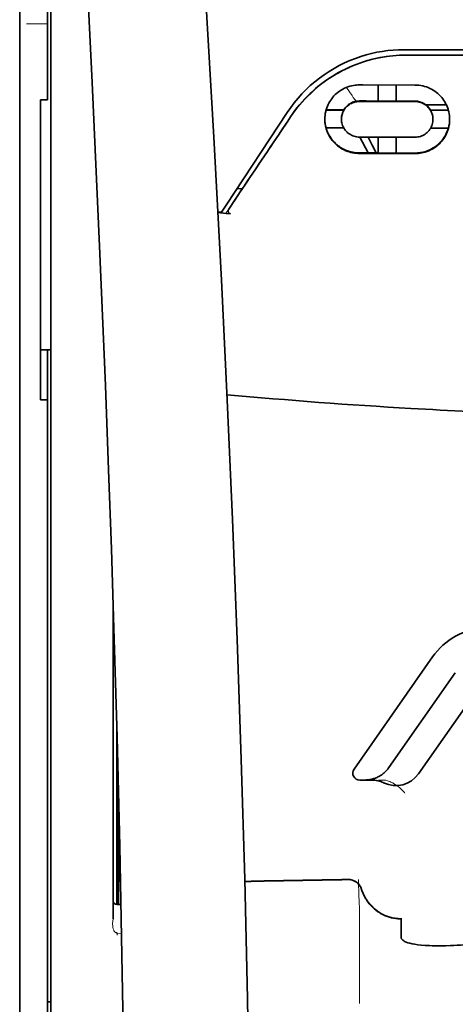
# Model space of a CAD drawing. Units: millimetres. Extents: x -2962 to 13463, y 2339 to 5377.
# Drawn here: x 2428 to 2459, y 4260 to 4330 of the extents above; entities that cross this region are included whole.
import ezdxf

# ---------------------------------------------------------------- set-up
doc = ezdxf.new("R2010")
doc.units = ezdxf.units.MM

msp = doc.modelspace()

# ---------------------------------------------------------------- linework, layer by layer
at = {"color": 5, "lineweight": 35}
for p, q in [((2427.646, 4464.265), (2427.646, 3906.55)), ((2429.879, 4264.572), (2429.879, 4311.96)), ((2427.646, 4310.342), (2427.646, 4151.962)), ((2427.646, 4310.342), (2427.646, 4151.962)), ((2429.63, 4181.765), (2429.63, 4302.913)), ((2429.879, 4151.13), (2429.879, 4264.572))]:
    msp.add_line(p, q, dxfattribs=at)
at = {"color": 5, "lineweight": 13, "ltscale": 0.142362}
for p, q in [((2427.646, 4324.625), (2427.646, 4335.928)), ((2427.646, 4335.928), (2427.646, 4324.625))]:
    msp.add_line(p, q, dxfattribs=at)
at = {"color": 5, "lineweight": 35, "ltscale": 0.138616}
for p, q in [((2427.646, 4335.898), (2427.646, 4324.893)), ((2427.646, 4324.893), (2427.646, 4335.898))]:
    msp.add_line(p, q, dxfattribs=at)
at = {"color": 5, "lineweight": 35, "ltscale": 0.142362}
msp.add_line((2429.63, 4335.928), (2429.63, 4324.625), dxfattribs=at)
at = {"color": 5, "lineweight": 13, "ltscale": 0.196584}
msp.add_line((2429.879, 4319.648), (2429.879, 4335.254), dxfattribs=at)
at = {"color": 5, "lineweight": 35, "ltscale": 0.194391}
msp.add_line((2429.879, 4319.809), (2429.879, 4335.241), dxfattribs=at)
at = {"color": 5, "lineweight": 13, "ltscale": 0.01875}
msp.add_line((2429.63, 4329.798), (2428.142, 4329.798), dxfattribs=at)
at = {"color": 5, "lineweight": 35, "ltscale": 0.002905}
msp.add_line((2451.959, 4325.432), (2452.189, 4325.432), dxfattribs=at)
at = {"color": 5, "lineweight": 35, "ltscale": 0.047096}
msp.add_line((2452.189, 4325.432), (2455.928, 4325.426), dxfattribs=at)
at = {"color": 5, "lineweight": 35, "ltscale": 0.014662}
msp.add_line((2453.299, 4325.43), (2453.299, 4324.266), dxfattribs=at)
at = {"color": 5, "lineweight": 35, "ltscale": 0.014663}
msp.add_line((2454.589, 4325.428), (2454.589, 4324.264), dxfattribs=at)
at = {"color": 5, "lineweight": 35, "ltscale": 0.097135}
msp.add_line((2427.646, 4324.893), (2427.646, 4317.181), dxfattribs=at)
msp.add_line((2427.646, 4324.893), (2427.646, 4317.181), dxfattribs=at)
at = {"color": 5, "lineweight": 13, "ltscale": 0.097136}
msp.add_line((2427.646, 4324.625), (2427.646, 4316.914), dxfattribs=at)
msp.add_line((2427.646, 4324.625), (2427.646, 4316.914), dxfattribs=at)
at = {"color": 5, "lineweight": 35, "ltscale": 0.00625}
for p, q in [((2429.134, 4324.37), (2429.63, 4324.37)), ((2429.134, 4302.913), (2429.63, 4302.913))]:
    msp.add_line(p, q, dxfattribs=at)
at = {"color": 5, "lineweight": 35, "ltscale": 0.093916}
msp.add_line((2429.134, 4324.37), (2429.134, 4316.914), dxfattribs=at)
at = {"color": 5, "lineweight": 35, "ltscale": 0.00322}
msp.add_line((2429.63, 4324.37), (2429.63, 4324.625), dxfattribs=at)
at = {"color": 5, "lineweight": 35, "ltscale": 0.006046}
msp.add_line((2451.959, 4324.284), (2452.439, 4324.283), dxfattribs=at)
at = {"color": 5, "lineweight": 35, "ltscale": 0.003732}
msp.add_line((2451.959, 4324.252), (2452.255, 4324.251), dxfattribs=at)
at = {"color": 5, "lineweight": 35, "ltscale": 0.046268}
msp.add_line((2452.255, 4324.251), (2455.928, 4324.246), dxfattribs=at)
at = {"color": 5, "lineweight": 35, "ltscale": 0.010829}
msp.add_line((2452.439, 4324.283), (2453.299, 4324.282), dxfattribs=at)
at = {"color": 5, "lineweight": 35, "ltscale": 0.01625}
for p, q in [((2453.299, 4324.266), (2454.589, 4324.264)), ((2453.299, 4320.545), (2454.589, 4320.543))]:
    msp.add_line(p, q, dxfattribs=at)
at = {"color": 5, "lineweight": 35, "ltscale": 0.016875}
for p, q in [((2454.589, 4324.28), (2455.928, 4324.278)), ((2454.589, 4320.563), (2455.928, 4320.561))]:
    msp.add_line(p, q, dxfattribs=at)
at = {"color": 5, "lineweight": 35, "ltscale": 0.016102}
for p, q in [((2449.563, 4323.651), (2450.842, 4323.648)), ((2449.563, 4323.634), (2450.842, 4323.632))]:
    msp.add_line(p, q, dxfattribs=at)
at = {"color": 5, "lineweight": 35, "ltscale": 0.000209}
for p, q in [((2450.842, 4323.648), (2450.842, 4323.632)), ((2457.046, 4323.638), (2457.046, 4323.622))]:
    msp.add_line(p, q, dxfattribs=at)
at = {"color": 5, "lineweight": 35, "ltscale": 0.018211}
msp.add_line((2458.18, 4323.997), (2456.734, 4323.997), dxfattribs=at)
at = {"color": 5, "lineweight": 13, "ltscale": 0.018211}
msp.add_line((2458.18, 4323.997), (2456.734, 4323.997), dxfattribs=at)
at = {"color": 5, "lineweight": 35, "ltscale": 0.016103}
for p, q in [((2458.324, 4323.637), (2457.046, 4323.638)), ((2458.324, 4323.62), (2457.046, 4323.622)), ((2458.324, 4322.346), (2457.046, 4322.347))]:
    msp.add_line(p, q, dxfattribs=at)
at = {"color": 5, "lineweight": 35, "ltscale": 0.100263}
msp.add_line((2442.411, 4316.824), (2446.794, 4323.468), dxfattribs=at)
at = {"color": 5, "lineweight": 35, "ltscale": 0.000212}
msp.add_line((2450.669, 4322.978), (2450.669, 4322.995), dxfattribs=at)
at = {"color": 5, "lineweight": 35, "ltscale": 0.000211}
msp.add_line((2457.218, 4322.967), (2457.218, 4322.984), dxfattribs=at)
at = {"color": 5, "lineweight": 35, "ltscale": 0.015978}
msp.add_line((2449.563, 4322.36), (2450.832, 4322.357), dxfattribs=at)
at = {"color": 5, "lineweight": 35, "ltscale": 0.006006}
msp.add_line((2451.959, 4321.702), (2452.436, 4321.701), dxfattribs=at)
at = {"color": 5, "lineweight": 35, "ltscale": 0.016121}
msp.add_line((2451.986, 4321.701), (2452.576, 4320.566), dxfattribs=at)
at = {"color": 5, "lineweight": 35, "ltscale": 0.043994}
msp.add_line((2452.436, 4321.701), (2455.928, 4321.695), dxfattribs=at)
at = {"color": 5, "lineweight": 35, "ltscale": 0.008327}
msp.add_line((2452.876, 4321.115), (2452.57, 4321.701), dxfattribs=at)
at = {"color": 5, "lineweight": 35, "ltscale": 0.014532}
for p, q in [((2453.299, 4321.699), (2453.299, 4320.545)), ((2454.589, 4321.697), (2454.589, 4320.543))]:
    msp.add_line(p, q, dxfattribs=at)
at = {"color": 5, "lineweight": 35, "ltscale": 0.007805}
msp.add_line((2453.162, 4320.565), (2452.876, 4321.115), dxfattribs=at)
at = {"color": 5, "lineweight": 35, "ltscale": 0.010157}
msp.add_line((2451.959, 4320.567), (2452.765, 4320.566), dxfattribs=at)
at = {"color": 5, "lineweight": 35, "ltscale": 0.007328}
msp.add_line((2451.959, 4320.528), (2452.541, 4320.527), dxfattribs=at)
at = {"color": 5, "lineweight": 35, "ltscale": 0.042672}
msp.add_line((2452.541, 4320.527), (2455.928, 4320.522), dxfattribs=at)
at = {"color": 5, "lineweight": 35, "ltscale": 0.006718}
msp.add_line((2452.765, 4320.566), (2453.299, 4320.565), dxfattribs=at)
at = {"color": 5, "lineweight": 35, "ltscale": 0.098862}
msp.add_line((2429.879, 4311.96), (2429.879, 4319.809), dxfattribs=at)
at = {"color": 5, "lineweight": 13, "ltscale": 0.096711}
msp.add_line((2429.879, 4311.97), (2429.879, 4319.648), dxfattribs=at)
at = {"color": 5, "lineweight": 35, "ltscale": 0.021733}
msp.add_line((2442.611, 4316.556), (2443.56, 4317.997), dxfattribs=at)
at = {"color": 5, "lineweight": 35, "ltscale": 0.004497}
msp.add_line((2443.56, 4317.997), (2443.204, 4318.026), dxfattribs=at)
at = {"color": 5, "lineweight": 35, "ltscale": 0.003112}
msp.add_line((2443.699, 4318.201), (2443.56, 4317.997), dxfattribs=at)
at = {"color": 5, "lineweight": 35, "ltscale": 0.086145}
for p, q in [((2427.646, 4317.181), (2427.646, 4310.342)), ((2427.646, 4310.342), (2427.646, 4317.181))]:
    msp.add_line(p, q, dxfattribs=at)
at = {"color": 5, "lineweight": 13, "ltscale": 0.082399}
for p, q in [((2427.646, 4316.914), (2427.646, 4310.372)), ((2427.646, 4310.372), (2427.646, 4316.914))]:
    msp.add_line(p, q, dxfattribs=at)
at = {"color": 5, "lineweight": 35, "ltscale": 0.082399}
msp.add_line((2429.134, 4316.914), (2429.134, 4310.372), dxfattribs=at)
at = {"color": 5, "lineweight": 35, "ltscale": 0.007451}
msp.add_line((2442.085, 4316.33), (2442.411, 4316.824), dxfattribs=at)
at = {"color": 5, "lineweight": 13, "ltscale": 0.009248}
msp.add_line((2442.843, 4316.886), (2442.43, 4316.279), dxfattribs=at)
at = {"color": 5, "lineweight": 35, "ltscale": 0.003311}
msp.add_line((2442.085, 4316.33), (2441.823, 4316.353), dxfattribs=at)
at = {"color": 5, "lineweight": 35, "ltscale": 0.007349}
msp.add_line((2442.408, 4316.247), (2441.826, 4316.296), dxfattribs=at)
at = {"color": 5, "lineweight": 35, "ltscale": 0.004024}
msp.add_line((2442.408, 4316.247), (2442.726, 4316.22), dxfattribs=at)
at = {"color": 5, "lineweight": 13}
for p, q in [((2429.879, 4264.582), (2429.879, 4311.97)), ((2427.646, 4310.372), (2427.646, 4151.992)), ((2427.646, 4310.372), (2427.646, 4151.992)), ((2429.879, 4151.14), (2429.879, 4264.582))]:
    msp.add_line(p, q, dxfattribs=at)
at = {"color": 5, "lineweight": 35, "ltscale": 0.09396}
msp.add_line((2429.134, 4302.913), (2429.134, 4310.372), dxfattribs=at)
at = {"color": 5, "lineweight": 35, "ltscale": 0.009375}
msp.add_line((2429.879, 4306.477), (2429.134, 4306.477), dxfattribs=at)
at = {"color": 5, "lineweight": 35, "ltscale": 0.044815}
msp.add_line((2429.63, 4306.471), (2429.63, 4302.913), dxfattribs=at)
at = {"color": 5, "lineweight": 35, "ltscale": 0.279456}
msp.add_line((2434.344, 4287.976), (2434.344, 4265.79), dxfattribs=at)
at = {"color": 5, "lineweight": 13, "ltscale": 0.279282}
msp.add_line((2434.344, 4287.976), (2434.344, 4265.804), dxfattribs=at)
at = {"color": 5, "lineweight": 35, "ltscale": 0.123388}
msp.add_line((2457.19, 4284.519), (2451.571, 4276.494), dxfattribs=at)
at = {"color": 5, "lineweight": 35, "ltscale": 0.104263}
msp.add_line((2458.816, 4283.38), (2454.068, 4276.6), dxfattribs=at)
at = {"color": 5, "lineweight": 35, "ltscale": 0.093514}
msp.add_line((2456.183, 4276.16), (2460.441, 4282.242), dxfattribs=at)
at = {"color": 5, "lineweight": 13, "ltscale": 0.160323}
msp.add_line((2434.592, 4279.545), (2434.592, 4266.817), dxfattribs=at)
at = {"color": 5, "lineweight": 35, "ltscale": 0.159519}
msp.add_line((2434.594, 4279.481), (2434.594, 4266.817), dxfattribs=at)
at = {"color": 5, "lineweight": 35, "ltscale": 0.150237}
msp.add_line((2434.614, 4278.744), (2434.614, 4266.817), dxfattribs=at)
at = {"color": 5, "lineweight": 35, "ltscale": 0.116837}
msp.add_line((2434.683, 4266.817), (2434.683, 4276.092), dxfattribs=at)
at = {"color": 5, "lineweight": 35, "ltscale": 0.004352}
msp.add_line((2451.978, 4275.714), (2452.323, 4275.714), dxfattribs=at)
at = {"color": 5, "lineweight": 35, "ltscale": 0.006279}
msp.add_line((2452.822, 4275.714), (2452.323, 4275.714), dxfattribs=at)
at = {"color": 5, "lineweight": 13, "ltscale": 0.006342}
msp.add_line((2453.835, 4275.714), (2453.331, 4275.714), dxfattribs=at)
at = {"color": 5, "lineweight": 35, "ltscale": 0.05162}
msp.add_line((2434.696, 4271.48), (2434.696, 4275.578), dxfattribs=at)
at = {"color": 5, "lineweight": 35, "ltscale": 0.04154}
msp.add_line((2434.729, 4274.25), (2434.712, 4270.952), dxfattribs=at)
at = {"color": 5, "lineweight": 35, "ltscale": 0.080577}
msp.add_line((2434.754, 4273.213), (2434.722, 4266.817), dxfattribs=at)
at = {"color": 5, "lineweight": 35, "ltscale": 0.003823}
msp.add_line((2434.896, 4266.817), (2434.592, 4266.817), dxfattribs=at)
at = {"color": 5, "lineweight": 13, "ltscale": 0.003823}
msp.add_line((2434.896, 4266.817), (2434.592, 4266.817), dxfattribs=at)
at = {"color": 5, "lineweight": 13, "ltscale": 0.012666}
msp.add_line((2451.959, 4265.635), (2451.959, 4266.64), dxfattribs=at)
at = {"color": 5, "lineweight": 13, "ltscale": 0.000182}
msp.add_line((2451.959, 4265.62), (2451.959, 4265.635), dxfattribs=at)
at = {"color": 5, "lineweight": 13, "ltscale": 0.060258}
msp.add_line((2451.959, 4265.62), (2451.959, 4260.836), dxfattribs=at)
at = {"color": 5, "lineweight": 35, "ltscale": 4.6e-05}
msp.add_line((2454.936, 4265.768), (2454.936, 4265.771), dxfattribs=at)
at = {"color": 5, "lineweight": 35, "ltscale": 0.016392}
msp.add_line((2454.936, 4264.466), (2454.936, 4265.768), dxfattribs=at)
at = {"color": 5, "lineweight": 13, "ltscale": 0.000802}
msp.add_line((2434.568, 4264.778), (2434.602, 4264.724), dxfattribs=at)
at = {"color": 5, "lineweight": 13, "ltscale": 0.00055}
msp.add_line((2434.624, 4264.807), (2434.581, 4264.814), dxfattribs=at)
at = {"color": 5, "lineweight": 13, "ltscale": 0.004153}
msp.add_line((2434.611, 4264.771), (2434.937, 4264.723), dxfattribs=at)
at = {"color": 5, "lineweight": 13, "ltscale": 0.014447}
msp.add_line((2451.959, 4260.88), (2451.955, 4259.733), dxfattribs=at)
at = {"color": 5, "lineweight": 35, "ltscale": 0.003125}
msp.add_line((2429.63, 4259.836), (2429.879, 4259.836), dxfattribs=at)
at = {"color": 5, "lineweight": 35}
for points in [[(2444.014, 4210.696), (2444.073, 4214.485), (2444.172, 4223.599), (2444.207, 4232.712), (2444.18, 4241.825), (2444.091, 4250.941), (2443.94, 4260.061), (2443.745, 4268.628), (2443.5, 4277.196), (2443.208, 4285.767), (2442.871, 4294.337), (2442.493, 4302.906), (2442.076, 4311.474), (2441.532, 4321.704), (2440.943, 4331.929), (2440.311, 4342.151), (2439.756, 4350.662), (2439.321, 4357.065), (2438.72, 4365.59), (2438.092, 4374.127), (2437.509, 4381.766)], [(2430.704, 4364.676), (2431.39, 4352.957), (2432.038, 4341.236), (2432.445, 4333.422), (2432.832, 4325.605), (2433.368, 4313.888), (2433.779, 4303.937), (2434.007, 4297.897), (2434.205, 4292.232), (2434.388, 4286.564), (2434.613, 4278.768), (2434.806, 4270.975), (2434.966, 4263.191), (2435.092, 4255.408), (2435.2, 4245.69), (2435.252, 4235.974), (2435.248, 4226.255), (2435.188, 4216.53), (2435.098, 4208.757)], [(2455.151, 4327.953), (2456.502, 4327.953), (2457.854, 4327.952), (2459.205, 4327.951), (2460.556, 4327.95), (2461.907, 4327.949), (2463.258, 4327.949), (2464.609, 4327.948), (2465.96, 4327.947), (2467.311, 4327.947), (2468.662, 4327.947), (2470.013, 4327.946), (2471.364, 4327.946), (2472.715, 4327.946), (2474.066, 4327.946), (2475.417, 4327.945), (2476.768, 4327.945)], [(2455.322, 4327.57), (2455.077, 4327.567), (2454.832, 4327.559), (2454.588, 4327.544), (2454.344, 4327.523), (2454.102, 4327.497), (2453.86, 4327.464), (2453.619, 4327.426), (2453.41, 4327.388), (2453.202, 4327.345), (2452.995, 4327.299), (2452.789, 4327.247), (2452.653, 4327.211), (2452.517, 4327.172), (2452.382, 4327.132), (2452.248, 4327.09), (2451.982, 4327), (2451.719, 4326.903), (2451.46, 4326.799), (2451.205, 4326.689), (2450.954, 4326.571), (2450.707, 4326.447), (2450.464, 4326.317), (2450.226, 4326.18), (2449.993, 4326.038), (2449.765, 4325.89), (2449.542, 4325.737), (2449.354, 4325.6), (2449.17, 4325.46), (2448.99, 4325.316), (2448.815, 4325.169), (2448.643, 4325.019), (2448.539, 4324.923), (2448.436, 4324.826), (2448.334, 4324.729), (2448.235, 4324.63), (2448.041, 4324.429), (2447.855, 4324.224), (2447.676, 4324.017), (2447.504, 4323.806), (2447.34, 4323.593), (2447.183, 4323.377), (2447.033, 4323.16)], [(2449.478, 4322.98), (2449.482, 4323.117), (2449.493, 4323.254), (2449.513, 4323.39), (2449.54, 4323.526), (2449.557, 4323.594), (2449.575, 4323.661), (2449.596, 4323.727), (2449.618, 4323.794), (2449.662, 4323.908), (2449.712, 4324.021), (2449.768, 4324.132), (2449.83, 4324.24), (2449.898, 4324.346), (2449.971, 4324.448), (2450.05, 4324.548), (2450.135, 4324.643), (2450.227, 4324.737), (2450.324, 4324.826), (2450.427, 4324.91), (2450.534, 4324.989), (2450.646, 4325.062), (2450.763, 4325.129), (2450.883, 4325.191), (2451.008, 4325.246), (2451.136, 4325.294), (2451.267, 4325.336), (2451.4, 4325.37), (2451.536, 4325.397), (2451.641, 4325.412), (2451.746, 4325.423), (2451.852, 4325.43), (2451.959, 4325.432)], [(2458.409, 4322.966), (2458.406, 4323.1), (2458.394, 4323.235), (2458.375, 4323.37), (2458.349, 4323.504), (2458.314, 4323.638), (2458.294, 4323.705), (2458.272, 4323.771), (2458.228, 4323.886), (2458.179, 4323.999), (2458.123, 4324.111), (2458.062, 4324.22), (2457.994, 4324.326), (2457.92, 4324.43), (2457.841, 4324.53), (2457.756, 4324.627), (2457.663, 4324.722), (2457.565, 4324.813), (2457.461, 4324.898), (2457.352, 4324.979), (2457.239, 4325.053), (2457.121, 4325.121), (2456.999, 4325.184), (2456.873, 4325.239), (2456.745, 4325.288), (2456.613, 4325.329), (2456.48, 4325.364), (2456.344, 4325.39), (2456.206, 4325.41), (2456.067, 4325.422), (2455.928, 4325.426)], [(2450.669, 4322.978), (2450.672, 4323.071), (2450.683, 4323.164), (2450.7, 4323.256), (2450.724, 4323.347), (2450.755, 4323.436), (2450.793, 4323.523), (2450.837, 4323.608), (2450.888, 4323.689), (2450.946, 4323.768), (2451.01, 4323.842), (2451.074, 4323.906), (2451.143, 4323.965), (2451.216, 4324.02), (2451.294, 4324.071), (2451.376, 4324.115), (2451.462, 4324.154), (2451.551, 4324.187), (2451.643, 4324.214), (2451.737, 4324.233), (2451.811, 4324.244), (2451.885, 4324.25), (2451.959, 4324.252)], [(2457.218, 4322.967), (2457.215, 4323.059), (2457.205, 4323.15), (2457.188, 4323.241), (2457.165, 4323.331), (2457.134, 4323.42), (2457.097, 4323.508), (2457.053, 4323.593), (2457.002, 4323.675), (2456.944, 4323.754), (2456.88, 4323.829), (2456.815, 4323.895), (2456.745, 4323.956), (2456.671, 4324.012), (2456.592, 4324.063), (2456.509, 4324.108), (2456.422, 4324.148), (2456.332, 4324.181), (2456.24, 4324.207), (2456.146, 4324.227), (2456.074, 4324.237), (2456.001, 4324.243), (2455.928, 4324.246)], [(2451.959, 4320.528), (2451.836, 4320.531), (2451.713, 4320.541), (2451.591, 4320.556), (2451.47, 4320.577), (2451.35, 4320.604), (2451.233, 4320.636), (2451.117, 4320.675), (2451.051, 4320.699), (2450.986, 4320.726), (2450.859, 4320.784), (2450.736, 4320.848), (2450.617, 4320.918), (2450.504, 4320.995), (2450.397, 4321.076), (2450.342, 4321.121), (2450.29, 4321.167), (2450.189, 4321.263), (2450.094, 4321.364), (2450.006, 4321.469), (2449.924, 4321.577), (2449.849, 4321.69), (2449.781, 4321.805), (2449.72, 4321.924), (2449.665, 4322.045), (2449.618, 4322.169), (2449.577, 4322.295), (2449.547, 4322.406), (2449.522, 4322.52), (2449.503, 4322.634), (2449.489, 4322.749), (2449.481, 4322.864), (2449.478, 4322.98)], [(2451.959, 4321.702), (2451.86, 4321.705), (2451.763, 4321.717), (2451.666, 4321.735), (2451.571, 4321.761), (2451.479, 4321.794), (2451.391, 4321.833), (2451.306, 4321.878), (2451.225, 4321.929), (2451.15, 4321.985), (2451.11, 4322.017), (2451.073, 4322.051), (2451.002, 4322.122), (2450.938, 4322.198), (2450.881, 4322.277), (2450.83, 4322.36), (2450.787, 4322.446), (2450.75, 4322.534), (2450.72, 4322.624), (2450.697, 4322.711), (2450.682, 4322.799), (2450.672, 4322.888), (2450.669, 4322.978)], [(2455.928, 4321.695), (2456.029, 4321.699), (2456.128, 4321.71), (2456.225, 4321.729), (2456.32, 4321.755), (2456.412, 4321.787), (2456.5, 4321.826), (2456.584, 4321.871), (2456.663, 4321.921), (2456.738, 4321.976), (2456.813, 4322.04), (2456.882, 4322.11), (2456.946, 4322.184), (2457.002, 4322.262), (2457.053, 4322.343), (2457.097, 4322.428), (2457.134, 4322.515), (2457.165, 4322.605), (2457.189, 4322.696), (2457.206, 4322.79), (2457.215, 4322.878), (2457.218, 4322.967)], [(2455.928, 4320.522), (2456.051, 4320.525), (2456.174, 4320.534), (2456.295, 4320.548), (2456.414, 4320.568), (2456.532, 4320.594), (2456.647, 4320.626), (2456.715, 4320.647), (2456.781, 4320.67), (2456.848, 4320.694), (2456.913, 4320.721), (2457.04, 4320.779), (2457.161, 4320.843), (2457.274, 4320.91), (2457.382, 4320.983), (2457.485, 4321.061), (2457.583, 4321.143), (2457.676, 4321.229), (2457.764, 4321.319), (2457.847, 4321.413), (2457.924, 4321.511), (2457.996, 4321.612), (2458.066, 4321.722), (2458.129, 4321.836), (2458.187, 4321.952), (2458.238, 4322.071), (2458.283, 4322.193), (2458.321, 4322.318), (2458.352, 4322.444), (2458.377, 4322.572), (2458.395, 4322.702), (2458.406, 4322.833), (2458.409, 4322.966)], [(2451.959, 4320.567), (2451.836, 4320.57), (2451.714, 4320.579), (2451.592, 4320.595), (2451.472, 4320.615), (2451.353, 4320.642), (2451.237, 4320.674), (2451.168, 4320.696), (2451.1, 4320.719), (2451.034, 4320.744), (2450.968, 4320.771), (2450.904, 4320.8), (2450.841, 4320.83), (2450.719, 4320.895), (2450.602, 4320.966), (2450.522, 4321.02), (2450.444, 4321.077), (2450.369, 4321.136), (2450.315, 4321.182), (2450.263, 4321.229), (2450.212, 4321.277), (2450.162, 4321.327), (2450.069, 4321.429), (2449.983, 4321.535), (2449.903, 4321.644), (2449.83, 4321.757), (2449.764, 4321.873), (2449.705, 4321.991), (2449.652, 4322.112), (2449.607, 4322.235), (2449.568, 4322.36)], [(2455.928, 4320.561), (2456.024, 4320.562), (2456.119, 4320.568), (2456.213, 4320.576), (2456.283, 4320.585), (2456.353, 4320.596), (2456.49, 4320.623), (2456.623, 4320.657), (2456.753, 4320.698), (2456.878, 4320.745), (2456.999, 4320.798), (2457.098, 4320.847), (2457.193, 4320.899), (2457.285, 4320.955), (2457.374, 4321.015), (2457.431, 4321.056), (2457.486, 4321.099), (2457.592, 4321.188), (2457.692, 4321.281), (2457.785, 4321.379), (2457.872, 4321.481), (2457.953, 4321.587), (2458.022, 4321.687), (2458.085, 4321.791), (2458.143, 4321.897), (2458.195, 4322.006), (2458.242, 4322.117), (2458.284, 4322.231), (2458.319, 4322.346)], [(2442.611, 4316.556), (2442.599, 4316.535), (2442.588, 4316.514), (2442.58, 4316.492), (2442.573, 4316.468), (2442.568, 4316.445), (2442.566, 4316.422), (2442.566, 4316.399), (2442.568, 4316.376), (2442.572, 4316.354), (2442.579, 4316.332), (2442.588, 4316.312), (2442.599, 4316.294), (2442.612, 4316.277), (2442.627, 4316.262), (2442.643, 4316.249), (2442.661, 4316.239), (2442.68, 4316.231), (2442.699, 4316.225), (2442.726, 4316.22)], [(2452.323, 4275.714), (2452.39, 4275.715), (2452.456, 4275.718), (2452.522, 4275.723), (2452.588, 4275.729), (2452.654, 4275.738), (2452.719, 4275.749), (2452.784, 4275.762), (2452.848, 4275.777), (2452.912, 4275.793), (2452.975, 4275.812), (2453.038, 4275.832), (2453.099, 4275.855), (2453.16, 4275.879), (2453.22, 4275.904), (2453.279, 4275.932), (2453.338, 4275.961), (2453.395, 4275.992), (2453.451, 4276.025), (2453.505, 4276.059), (2453.559, 4276.095), (2453.611, 4276.133), (2453.662, 4276.172), (2453.712, 4276.212), (2453.76, 4276.254), (2453.807, 4276.297), (2453.853, 4276.342), (2453.896, 4276.388), (2453.939, 4276.435), (2453.979, 4276.483), (2454.019, 4276.532), (2454.068, 4276.6)], [(2434.705, 4270.471), (2434.705, 4270.471), (2434.705, 4270.471), (2434.705, 4270.471), (2434.704, 4270.475), (2434.703, 4270.492), (2434.7, 4270.623), (2434.697, 4271.007), (2434.696, 4271.48)], [(2452.11, 4267.889), (2452.16, 4267.741), (2452.187, 4267.669), (2452.217, 4267.597), (2452.249, 4267.525), (2452.282, 4267.455), (2452.317, 4267.386), (2452.354, 4267.317), (2452.392, 4267.249), (2452.432, 4267.183), (2452.474, 4267.118), (2452.518, 4267.053), (2452.563, 4266.99), (2452.609, 4266.928), (2452.658, 4266.867), (2452.707, 4266.808), (2452.759, 4266.75), (2452.811, 4266.693), (2452.865, 4266.638), (2452.921, 4266.584), (2452.977, 4266.532), (2453.035, 4266.481), (2453.095, 4266.432), (2453.155, 4266.384), (2453.217, 4266.338), (2453.28, 4266.293), (2453.343, 4266.251), (2453.408, 4266.21), (2453.474, 4266.17), (2453.541, 4266.132), (2453.609, 4266.096), (2453.678, 4266.062), (2453.747, 4266.03), (2453.818, 4266), (2453.889, 4265.971), (2453.96, 4265.944), (2454.033, 4265.919), (2454.106, 4265.896), (2454.179, 4265.875), (2454.253, 4265.856), (2454.402, 4265.823), (2454.553, 4265.799), (2454.705, 4265.782), (2454.857, 4265.773), (2454.936, 4265.771)], [(2434.593, 4264.675), (2434.614, 4264.672), (2434.623, 4264.673), (2434.626, 4264.674), (2434.63, 4264.673), (2434.633, 4264.67), (2434.633, 4264.668)], [(2455.304, 4264.116), (2455.226, 4264.149), (2455.158, 4264.185), (2455.099, 4264.223), (2455.049, 4264.262), (2455.008, 4264.302), (2454.977, 4264.343), (2454.964, 4264.363), (2454.954, 4264.384), (2454.944, 4264.411), (2454.938, 4264.439), (2454.936, 4264.466)], [(2455.304, 4264.116), (2455.42, 4264.077), (2455.558, 4264.039), (2455.721, 4264.002), (2455.911, 4263.967), (2456.129, 4263.936), (2456.375, 4263.908), (2456.652, 4263.886), (2456.958, 4263.869), (2457.15, 4263.862)], [(2459.898, 4263.956), (2459.423, 4263.919), (2459.184, 4263.903), (2458.945, 4263.89), (2458.713, 4263.878), (2458.483, 4263.869), (2458.138, 4263.859), (2457.8, 4263.855), (2457.47, 4263.855), (2457.15, 4263.862)]]:
    msp.add_lwpolyline(points, dxfattribs=at)
at = {"color": 5, "lineweight": 13}
for points in [[(2444.013, 4210.651), (2444.114, 4218.491), (2444.156, 4222.449), (2444.199, 4228.314), (2444.205, 4236.789), (2444.152, 4245.39), (2444.046, 4253.991), (2443.89, 4262.469), (2443.774, 4267.477), (2443.641, 4272.484), (2443.482, 4277.754), (2443.306, 4283.022), (2442.914, 4293.294), (2442.461, 4303.564), (2441.954, 4313.835), (2441.332, 4325.252), (2440.656, 4336.635), (2439.929, 4348.047), (2439.354, 4356.596), (2438.751, 4365.144), (2438.344, 4370.682), (2437.509, 4381.756)], [(2430.704, 4364.647), (2431.394, 4352.85), (2431.72, 4347.069), (2432.2, 4338.166), (2432.727, 4327.741), (2433.213, 4317.385), (2433.658, 4306.956), (2433.892, 4300.983), (2434.109, 4295.014), (2434.302, 4289.275), (2434.479, 4283.54), (2434.692, 4275.742), (2434.872, 4267.935), (2435.019, 4260.117), (2435.132, 4252.312), (2435.208, 4244.508), (2435.251, 4236.707), (2435.257, 4228.908), (2435.214, 4220.25), (2435.149, 4213.325), (2435.097, 4208.634)], [(2446.962, 4323.019), (2447.1, 4323.223), (2447.168, 4323.322), (2447.269, 4323.465), (2447.347, 4323.571), (2447.427, 4323.677), (2447.554, 4323.838), (2447.689, 4324.001), (2447.867, 4324.207), (2448.052, 4324.409), (2448.244, 4324.607), (2448.443, 4324.802), (2448.545, 4324.898), (2448.649, 4324.993), (2448.79, 4325.117), (2448.934, 4325.239), (2449.081, 4325.359), (2449.26, 4325.499), (2449.443, 4325.635), (2449.629, 4325.767), (2449.818, 4325.895), (2450.01, 4326.018), (2450.13, 4326.093), (2450.251, 4326.165), (2450.375, 4326.236), (2450.499, 4326.306), (2450.75, 4326.439), (2450.96, 4326.545), (2451.166, 4326.642), (2451.302, 4326.702), (2451.438, 4326.76), (2451.623, 4326.834), (2451.749, 4326.883), (2452.027, 4326.986)], [(2451.721, 4324.263), (2451.664, 4324.338), (2451.601, 4324.421), (2451.517, 4324.539), (2451.425, 4324.67), (2451.242, 4324.942), (2451.037, 4325.257)], [(2453.835, 4275.714), (2453.974, 4275.664), (2454.042, 4275.638), (2454.139, 4275.598), (2454.208, 4275.567), (2454.273, 4275.534), (2454.335, 4275.501), (2454.394, 4275.467), (2454.504, 4275.4), (2454.604, 4275.333), (2454.696, 4275.266), (2454.758, 4275.218), (2454.816, 4275.17), (2454.918, 4275.08), (2454.977, 4275.026), (2455.028, 4274.975), (2455.086, 4274.915), (2455.168, 4274.825), (2455.212, 4274.774)], [(2452.118, 4267.895), (2452.172, 4267.751), (2452.199, 4267.681), (2452.241, 4267.579), (2452.275, 4267.505), (2452.311, 4267.432), (2452.372, 4267.321), (2452.439, 4267.209), (2452.518, 4267.091), (2452.602, 4266.975), (2452.692, 4266.865), (2452.787, 4266.758), (2452.886, 4266.656), (2452.991, 4266.559), (2453.1, 4266.467), (2453.213, 4266.38), (2453.338, 4266.294), (2453.468, 4266.214), (2453.601, 4266.141), (2453.738, 4266.074), (2453.808, 4266.044), (2453.879, 4266.015), (2454.02, 4265.964), (2454.166, 4265.92), (2454.241, 4265.9), (2454.316, 4265.882), (2454.416, 4265.861), (2454.516, 4265.845), (2454.615, 4265.832), (2454.737, 4265.822), (2454.819, 4265.818), (2454.983, 4265.813)], [(2434.568, 4264.778), (2434.544, 4264.786), (2434.515, 4264.799), (2434.498, 4264.809), (2434.468, 4264.832), (2434.441, 4264.858), (2434.42, 4264.882), (2434.402, 4264.908), (2434.386, 4264.936), (2434.371, 4264.965), (2434.347, 4265.025), (2434.336, 4265.061)]]:
    msp.add_lwpolyline(points, dxfattribs=at)
at = {"color": 5, "lineweight": 35}
for centre, radius, start, end in [((2455.143, 4317.919), 10.035, 89.95302, 107.86), ((2455.121, 4317.97), 9.979, 107.82852, 146.56141), ((2476.655, 18633.093), 14305.538, 269.914565, 269.96071), ((2451.953, 4322.993), 1.291, 89.748, 149.48601), ((2455.929, 4322.982), 1.295, 30.45052, 90.02999), ((2451.931, 4322.994), 1.262, 149.66181, 179.97869), ((2455.953, 4322.983), 1.265, 0.03142, 30.30221), ((1802.813, 4752.604), 774.236, 325.869937, 326.312151), ((2451.898, 4322.997), 2.42, 180.20053, 195.2582), ((2455.992, 4322.982), 2.418, 344.7332, 359.99689), ((2429.804, 4303.501), 2.975, 88.57396, 93.35425), ((2477.157, 4678.838), 377.159, 264.7239, 266.72834), ((2476.781, 4672.566), 370.876, 266.73101, 269.3372), ((2461.254, 4281.673), 4.962, 93.62878, 145), ((2451.978, 4276.21), 0.496, 145, 270), ((2452.822, 4273.729), 1.985, 64.07053, 90), ((2454.557, 4277.299), 1.985, 244.0705, 324.99994), ((2423.063, 4270.854), 11.649, 358.11608, 0.48356), ((2477.087, 2648.29), 1620.507, 90.917188, 91.178791), ((2451.161, 4267.598), 0.992, 17.08182, 90.77808), ((2434.592, 4267.065), 0.248, 180.00001, 270)]:
    msp.add_arc(centre, radius, start, end, dxfattribs=at)
at = {"color": 5, "lineweight": 13}
for centre, radius, start, end in [((2455.306, 4317.561), 9.979, 90.0431, 109.18428), ((2476.732, 18802.057), 14474.533, 269.915139, 270.000134), ((1683.24, 4831.381), 917.443, 325.88939, 326.350755), ((2477.093, 2649.674), 1619.156, 90.918171, 91.180006), ((2451.162, 4267.63), 0.992, 15.488, 90.88894), ((2501.528, 4269.436), 49.648, 180.96671, 183.22858), ((2435.452, 4265.468), 1.158, 163.11294, 178.22999), ((2435.905, 4265.431), 1.613, 177.40606, 193.26074)]:
    msp.add_arc(centre, radius, start, end, dxfattribs=at)

doc.saveas('drawing.dxf')
